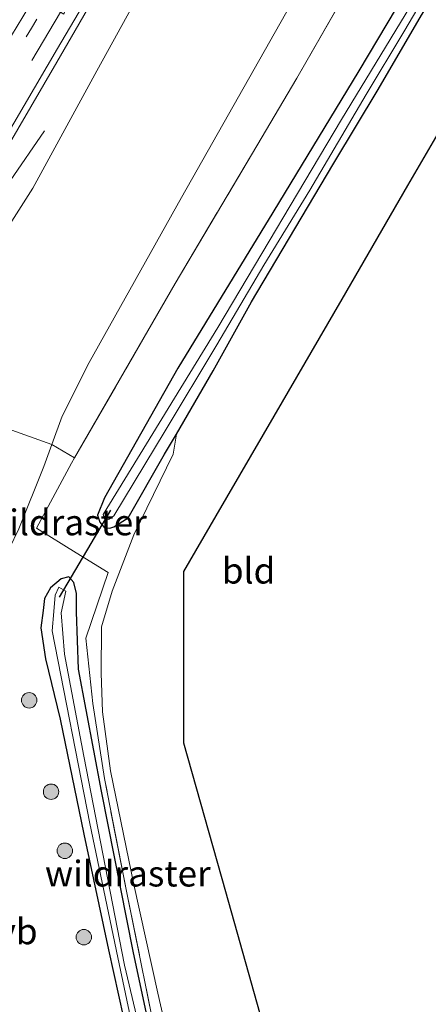
# Model space of a CAD drawing. Units: metres. Extents: x 149995 to 160000, y 400000 to 406251.
# Drawn here: x 150217 to 150257, y 402951 to 403046 of the extents above; entities that cross this region are included whole.
import ezdxf
from ezdxf.enums import TextEntityAlignment as Align

# ---------------------------------------------------------------- set-up
doc = ezdxf.new("R2010")
doc.units = ezdxf.units.M
doc.linetypes.add('IE-TERREINAFSCHEIDING', pattern=[10, 8, -2])
doc.linetypes.add('VW-1-3_STREEP', pattern=[4, 1, -3])
doc.layers.get('0').update_dxf_attribs({"lineweight": 25})
for name, color, linetype, lineweight in [('B-ME-BV-GELEIDECONSTRUCTIE-GELEIDERAIL-L-B1', 213, 'BV-GELEIDERAIL', 18), ('B-ME-GR-BOOM-GV-B6', 93, 'Continuous', 18), ('B-ME-GR-BOOM-S-B1', 93, 'Continuous', 18), ('B-ME-GW-INSTEEKWATERGANG-L-B1', 10, 'Continuous', 25), ('B-ME-GW-KRUINLIJN-L-B1', 93, 'Continuous', 18), ('B-ME-GW-TEENLIJN-L-B1', 93, 'Continuous', 18), ('B-ME-IE-GRASLAND-GV-B6', 93, 'Continuous', 18), ('B-ME-IE-GRONDWERKLIJN-GROND_INGERICHT-GV-B6', 253, 'Continuous', 18), ('B-ME-IE-TERREINAFSCHEIDING-RASTERHEKWERK-L-B1', 8, 'IE-TERREINAFSCHEIDING', 18), ('B-ME-KG-KADASTRAAL-OPNAMEDTMGRENS-L-B1', 10, 'Continuous', 25), ('B-ME-KW-DUIKER-L-B1', 10, 'Continuous', 25), ('B-ME-OG-WATER-GV-B6', 153, 'Continuous', 18), ('B-ME-VH-VERH_SOORT-BITUMEN-GV-B6', 8, 'IE-TERREINAFSCHEIDING-NATUURLIJK-HOUTWAL', 18), ('B-ME-VW-MARKERING-13STREEP-045-L-B1', 255, 'VW-1-3_STREEP', 18), ('B-ME-VW-MARKERING-PIJLLI750-S-B1', 7, 'Continuous', 18), ('B-ME-VW-MARKERING-PIJLRD750-S-B1', 7, 'Continuous', 18), ('B-ME-VW-MARKERING-STREEP-015-L-B1', 7, 'Continuous', 18), ('B-ME-VW-MEUBILAIR_WEGMEUBILAIR-VERKEERSBORD-S-B1', 8, 'Continuous', 18)]:
    doc.layers.add(name, color=color, linetype=linetype, lineweight=lineweight)
doc.styles.add('NLCS-ISO', font='NLCS-ISO.TTF')
doc.linetypes.add('BV-GELEIDERAIL', pattern='A,10,-3,[108,NLCS.SHX,S=1,R=0,X=0,Y=0],-3', length=16)
doc.linetypes.add('IE-TERREINAFSCHEIDING-NATUURLIJK-HOUTWAL', pattern='A,7,-1.5,[67,NLCS.SHX,S=0.75,R=45,X=0,Y=0],-1.5,7,-1.5,[70,NLCS.SHX,S=0.75,R=0,X=0,Y=0],-1.5', length=20)

# ---------------------------------------------------------------- blocks, each defined once
blk = doc.blocks.new('boom')
blk.add_hatch(color=256).paths.add_polyline_path([(-0.75, 0, 1), (0.75, 0, 1)])
blk.add_circle((0, 0), 0.75)
blk = doc.blocks.new('pijll')
for p, q in [((5.7, 1.05, 0.1), (4, 0.75, 0.1)), ((7.5, 0.75, 0.1), (5.7, 1.05, 0.1)), ((0, 0, 0.1), (5.45, 0, 0.1)), ((4, 0.75, 0.1), (5.45, 0.75, 0.1)), ((5.45, 0.75, 0.1), (4.7, 0, 0.1)), ((6.2, 0.75, 0.1), (5.45, 0, 0.1)), ((7.5, 0.75, 0.1), (6.2, 0.75, 0.1))]:
    blk.add_line(p, q)
blk = doc.blocks.new('pijl')
for p, q in [((0, 0, 0.1), (5.45, 0, 0.1)), ((7.5, 0, 0.1), (5.45, 0.375, 0.1)), ((5.45, 0.375, 0.1), (5.45, -0.375, 0.1)), ((5.45, -0.375, 0.1), (7.5, 0, 0.1))]:
    blk.add_line(p, q)

msp = doc.modelspace()

# ---------------------------------------------------------------- linework, layer by layer
at = {"layer": 'B-ME-BV-GELEIDECONSTRUCTIE-GELEIDERAIL-L-B1'}
msp.add_polyline3d([(150219.572, 403035.64, 12.459), (150216.209, 403030.767, 12.834), (150212.58, 403025.784, 12.978), (150210.418, 403022.444, 13.151), (150207.802, 403017.934, 13.266), (150205.109, 403013.382, 13.305)], dxfattribs=at)
at = {"layer": 'B-ME-GR-BOOM-GV-B6'}
for points in [[(150283.458, 403107.919, 5.927), (150277.577, 403097.957, 5.977), (150267.12, 403080.95, 5.952), (150253.918, 403057.926, 6.053), (150244.059, 403040.743, 6.103), (150240.17, 403034.172, 6.078), (150232.264, 403020.811, 6.028), (150222.47, 403003.895, 6.077), (150220.286, 403005.205, 6.404), (150221.276, 403007.93, 6.538), (150223.885, 403013.145, 6.607), (150232.87, 403029.152, 6.68), (150242.962, 403047.004, 6.67), (150254.268, 403066.916, 6.583), (150264.541, 403085.714, 6.48), (150275.358, 403106.337, 6.333), (150285.948, 403127.317, 6.287), (150296.608, 403130.03, 5.833), (150283.458, 403107.919, 5.927)], [(150275.358, 403106.337, 6.333), (150264.541, 403085.714, 6.48), (150254.268, 403066.916, 6.583), (150242.962, 403047.004, 6.67), (150232.87, 403029.152, 6.68), (150223.885, 403013.145, 6.607), (150221.276, 403007.93, 6.538), (150220.286, 403005.205, 6.404), (150215.491, 403006.901, 8.291), (150212.852, 403007.136, 10.03), (150212.962, 403009.787, 10.392), (150214.764, 403017.731, 10.997), (150212.52, 403020.131, 12.584), (150214.306, 403023.663, 12.478), (150218.422, 403030.073, 12.427), (150224.635, 403041.447, 12.301), (150228.639, 403048.712, 12.049), (150233.21, 403056.345, 11.974), (150237.458, 403063.378, 11.772), (150242.027, 403070.311, 11.444), (150244.4, 403074.5, 11.318), (150248.108, 403081.908, 11.192), (150253.407, 403090.283, 10.89), (150260.054, 403102.314, 10.717)]]:
    msp.add_polyline3d(points, dxfattribs=at)
at = {"layer": 'B-ME-GW-INSTEEKWATERGANG-L-B1'}
for points in [[(150299.189, 403125.631, 5.769), (150292.345, 403113.826, 5.765), (150285.06, 403101.474, 5.79), (150277.932, 403088.941, 5.79), (150270.844, 403076.824, 5.74), (150264.355, 403065.378, 5.765), (150258.141, 403054.998, 5.714), (150250.099, 403041.454, 5.79), (150241.737, 403027.717, 5.79), (150232.516, 403012.615, 5.74), (150225.372, 403000.005, 5.765), (150224.705, 402998.321, 5.765), (150224.919, 402997.64, 5.765), (150225.391, 402997.1, 5.765), (150225.909, 402997.088, 5.765), (150226.289, 402997.186, 5.765), (150227.681, 402998.064, 5.74)], [(150232.366, 403006.202, 5.72), (150235.942, 403012.327, 5.74), (150239.649, 403019.036, 5.664), (150243.266, 403025.095, 5.714), (150247.675, 403032.502, 5.563), (150251.965, 403039.656, 5.614), (150256.169, 403046.862, 5.588), (150257.719, 403049.359, 5.65)], [(150227.681, 402998.064, 5.74), (150231.228, 403004.252, 5.714), (150232.366, 403006.202, 5.72)], [(150231.535, 402940.336, 5.719), (150228.201, 402955.857, 5.694), (150225.08, 402971.544, 5.719), (150222.852, 402983.375, 5.694), (150222.653, 402988.958, 5.82), (150222.671, 402990.731, 5.794), (150222.393, 402991.8, 5.82), (150221.921, 402992.34, 5.794), (150221.162, 402992.143, 5.794), (150220.133, 402991.286, 5.845), (150219.554, 402990.252, 5.845), (150219.418, 402989.075, 5.794), (150219.192, 402987.396, 5.668), (150219.644, 402984.383, 5.542), (150221.09, 402978.535, 5.492), (150223.364, 402967.379, 5.492)], [(150223.364, 402967.379, 5.492), (150225.769, 402956.145, 5.416), (150228.188, 402945.137, 5.366), (150230.74, 402933.905, 5.416), (150233.417, 402923.038, 5.366), (150236.843, 402909.86, 5.366), (150242.113, 402890.718, 5.517), (150246.069, 402877.2, 5.467), (150250.955, 402860.388, 5.517)]]:
    msp.add_polyline3d(points, dxfattribs=at)
at = {"layer": 'B-ME-GW-KRUINLIJN-L-B1'}
msp.add_polyline3d([(150260.054, 403102.314, 10.717), (150253.407, 403090.283, 10.89), (150248.108, 403081.908, 11.192), (150244.4, 403074.5, 11.318), (150242.027, 403070.311, 11.444), (150237.458, 403063.378, 11.772), (150233.21, 403056.345, 11.974), (150228.639, 403048.712, 12.049), (150224.635, 403041.447, 12.301), (150218.422, 403030.073, 12.427), (150214.306, 403023.663, 12.478), (150212.52, 403020.131, 12.584)], dxfattribs=at)
at = {"layer": 'B-ME-GW-TEENLIJN-L-B1'}
for p, q in [((150220.286, 403005.205, 6.404), (150221.276, 403007.93, 6.538)), ((150219.504, 403003.055, 6.298), (150220.286, 403005.205, 6.404))]:
    msp.add_line(p, q, dxfattribs=at)
for points in [[(150221.276, 403007.93, 6.538), (150223.885, 403013.145, 6.607), (150232.87, 403029.152, 6.68), (150242.962, 403047.004, 6.67), (150254.268, 403066.916, 6.583), (150264.541, 403085.714, 6.48), (150275.358, 403106.337, 6.333)], [(150210.184, 402990.216, 6.067), (150211.696, 402991.155, 5.996), (150213.748, 402992.757, 6.021), (150216.129, 402995.07, 6.122), (150217.062, 402997.006, 6.248), (150219.504, 403003.055, 6.298)]]:
    msp.add_polyline3d(points, dxfattribs=at)
at = {"layer": 'B-ME-IE-GRASLAND-GV-B6'}
for points in [[(150230.759, 402945.845, 5.725), (150227.56, 402961.696, 5.776), (150225.382, 402972.767, 5.675), (150224.259, 402980.062, 5.801), (150223.568, 402986.401, 5.776), (150225.739, 402992.783, 5.851), (150222.635, 402994.665, 5.877), (150218.766, 402997.084, 6.053), (150222.174, 403003.383, 6.078), (150222.47, 403003.895, 6.077), (150232.264, 403020.811, 6.028), (150240.17, 403034.172, 6.078), (150244.059, 403040.743, 6.103), (150253.918, 403057.926, 6.053), (150267.12, 403080.95, 5.952), (150277.577, 403097.957, 5.977), (150283.458, 403107.919, 5.927), (150296.608, 403130.03, 5.833), (150302.531, 403131.537, 5.728), (150299.189, 403125.631, 5.769)], [(150286.025, 403100.525, 4.928), (150278.3, 403087.174, 4.903), (150267.348, 403068.528, 4.903), (150257.972, 403052.465, 4.903), (150248.402, 403036.72, 4.903), (150236.41, 403016.552, 4.903), (150225.254, 402998.406, 4.903), (150225.441, 402997.828, 4.903), (150225.855, 402997.936, 4.903), (150226.284, 402998.268, 4.903), (150231.282, 403006.528, 4.903), (150236.296, 403014.865, 4.903), (150240.874, 403022.61, 4.903), (150245.319, 403029.879, 4.903), (150250.791, 403039.145, 4.903), (150254.469, 403045.257, 4.903), (150259.37, 403053.602, 4.903), (150263.703, 403060.878, 4.903), (150269.795, 403071.3, 4.903), (150276.542, 403082.887, 4.878), (150281.927, 403092.204, 4.878), (150287.992, 403102.877, 4.878)], [(150257.719, 403049.359, 5.65), (150256.169, 403046.862, 5.588), (150251.965, 403039.656, 5.614), (150247.675, 403032.502, 5.563), (150243.266, 403025.095, 5.714), (150239.649, 403019.036, 5.664), (150235.942, 403012.327, 5.74), (150232.366, 403006.202, 5.72), (150231.228, 403004.252, 5.714), (150227.681, 402998.064, 5.74), (150226.289, 402997.186, 5.765), (150225.909, 402997.088, 5.765), (150225.391, 402997.1, 5.765), (150224.919, 402997.64, 5.765), (150224.705, 402998.321, 5.765), (150225.372, 403000.005, 5.765), (150232.516, 403012.615, 5.74), (150241.737, 403027.717, 5.79), (150250.099, 403041.454, 5.79), (150258.141, 403054.998, 5.714)], [(150258.141, 403054.998, 5.714), (150250.099, 403041.454, 5.79), (150241.737, 403027.717, 5.79), (150232.516, 403012.615, 5.74), (150225.372, 403000.005, 5.765), (150224.705, 402998.321, 5.765), (150224.919, 402997.64, 5.765), (150225.391, 402997.1, 5.765), (150225.909, 402997.088, 5.765), (150226.289, 402997.186, 5.765), (150227.681, 402998.064, 5.74), (150231.228, 403004.252, 5.714), (150232.366, 403006.202, 5.72), (150232.058, 403004.246, 5.743), (150228.232, 402996.439, 5.667), (150226.122, 402990.955, 5.642), (150225.108, 402987.488, 5.642), (150225.064, 402982.984, 5.667), (150225.185, 402979.259, 5.667), (150225.973, 402973.535, 5.592), (150228.221, 402962.482, 5.592), (150230.558, 402951.931, 5.693), (150234.496, 402934.799, 5.793)], [(150228.639, 403048.712, 12.049), (150224.635, 403041.447, 12.301), (150218.422, 403030.073, 12.427), (150214.306, 403023.663, 12.478), (150212.52, 403020.131, 12.584), (150211.776, 403018.66, 12.629), (150211.14, 403015.586, 12.377), (150210.821, 403011.71, 11.822), (150210.28, 403009.543, 11.722), (150209.617, 403009.261, 11.696), (150208.358, 403009.854, 11.696), (150206.34, 403012.939, 11.923), (150207.418, 403014.678, 12.107), (150208.423, 403016.392, 12.539), (150207.278, 403016.971, 12.539), (150209.4, 403019.098, 12.603), (150210.422, 403020.869, 12.603), (150209.152, 403021.515, 12.603), (150208.872, 403021.947, 12.603), (150212.1, 403027.5, 12.546), (150220.755, 403042.292, 12.373), (150225.164, 403049.94, 12.242)], [(150215.491, 403006.901, 8.291), (150220.286, 403005.205, 6.404)], [(150220.286, 403005.205, 6.404), (150219.504, 403003.055, 6.298), (150217.062, 402997.006, 6.248)], [(150217.062, 402997.006, 6.248), (150219.504, 403003.055, 6.298), (150220.286, 403005.205, 6.404), (150222.47, 403003.895, 6.077), (150222.174, 403003.383, 6.078), (150218.766, 402997.084, 6.053), (150222.635, 402994.665, 5.877), (150225.739, 402992.783, 5.851), (150223.568, 402986.401, 5.776), (150224.259, 402980.062, 5.801), (150225.382, 402972.767, 5.675), (150227.56, 402961.696, 5.776), (150230.759, 402945.845, 5.725)], [(150228.188, 402945.137, 5.366), (150225.769, 402956.145, 5.416), (150223.364, 402967.379, 5.492), (150221.09, 402978.535, 5.492), (150219.644, 402984.383, 5.542), (150219.192, 402987.396, 5.668), (150219.418, 402989.075, 5.794), (150219.554, 402990.252, 5.845), (150220.133, 402991.286, 5.845), (150221.162, 402992.143, 5.794), (150221.921, 402992.34, 5.794), (150222.393, 402991.8, 5.82), (150222.671, 402990.731, 5.794), (150222.653, 402988.958, 5.82), (150222.852, 402983.375, 5.694), (150225.08, 402971.544, 5.719), (150228.201, 402955.857, 5.694), (150231.535, 402940.336, 5.719)], [(150231.535, 402940.336, 5.719), (150228.201, 402955.857, 5.694), (150225.08, 402971.544, 5.719), (150222.852, 402983.375, 5.694), (150222.653, 402988.958, 5.82), (150222.671, 402990.731, 5.794), (150222.393, 402991.8, 5.82), (150221.921, 402992.34, 5.794), (150221.162, 402992.143, 5.794), (150220.133, 402991.286, 5.845), (150219.554, 402990.252, 5.845), (150219.418, 402989.075, 5.794), (150219.192, 402987.396, 5.668), (150219.644, 402984.383, 5.542), (150221.09, 402978.535, 5.492), (150223.364, 402967.379, 5.492), (150225.769, 402956.145, 5.416), (150228.188, 402945.137, 5.366)], [(150221.636, 402990.965, 5.029), (150220.949, 402991.338, 5.029), (150220.593, 402990.583, 5.029), (150220.452, 402989, 5.029), (150220.314, 402987.123, 5.029), (150223.964, 402968.406, 5.029), (150226.679, 402955.412, 5.029), (150230.623, 402936.698, 5.029)], [(150230.854, 402939.778, 5.029), (150227.317, 402954.657, 5.029), (150223.367, 402974.953, 5.029), (150221.494, 402984.851, 5.029), (150221.188, 402988.86, 5.029), (150221.636, 402990.965, 5.029)]]:
    msp.add_polyline3d(points, dxfattribs=at)
at = {"layer": 'B-ME-IE-GRONDWERKLIJN-GROND_INGERICHT-GV-B6'}
for points in [[(150234.496, 402934.799, 5.793), (150230.558, 402951.931, 5.693), (150228.221, 402962.482, 5.592), (150225.973, 402973.535, 5.592), (150225.185, 402979.259, 5.667), (150225.064, 402982.984, 5.667), (150225.108, 402987.488, 5.642), (150226.122, 402990.955, 5.642), (150228.232, 402996.439, 5.667), (150232.058, 403004.246, 5.743), (150232.366, 403006.202, 5.72), (150235.942, 403012.327, 5.74), (150239.649, 403019.036, 5.664), (150243.266, 403025.095, 5.714), (150247.675, 403032.502, 5.563), (150251.965, 403039.656, 5.614), (150256.169, 403046.862, 5.588), (150257.719, 403049.359, 5.65), (150258.249, 403048.958, 5.78)], [(150258.249, 403048.958, 5.78), (150261.454, 403046.403, 5.604), (150261.067, 403044.351, 5.553), (150262.025, 403042.645, 5.571), (150259.612, 403038.491, 5.571), (150254.864, 403030.319, 5.753), (150248.461, 403019.296, 5.872), (150241.87, 403007.951, 5.879), (150236.246, 402998.271, 5.872), (150233.1, 402992.856, 5.711), (150233.1, 402976.201, 5.711), (150237.169, 402961.788, 5.711), (150241.071, 402947.97, 5.718)]]:
    msp.add_polyline3d(points, dxfattribs=at)
at = {"layer": 'B-ME-IE-TERREINAFSCHEIDING-RASTERHEKWERK-L-B1'}
for points in [[(150222.47, 403003.895, 6.077), (150232.264, 403020.811, 6.028), (150240.17, 403034.172, 6.078), (150244.059, 403040.743, 6.103), (150253.918, 403057.926, 6.053), (150267.12, 403080.95, 5.952), (150277.577, 403097.957, 5.977), (150283.458, 403107.919, 5.927)], [(150225.739, 402992.783, 5.851), (150222.635, 402994.665, 5.877), (150218.766, 402997.084, 6.053), (150222.174, 403003.383, 6.078), (150222.47, 403003.895, 6.077)], [(150233.616, 402934.288, 5.801), (150233.024, 402936.565, 5.801), (150230.759, 402945.845, 5.725), (150227.56, 402961.696, 5.776), (150225.382, 402972.767, 5.675), (150224.259, 402980.062, 5.801), (150223.568, 402986.401, 5.776), (150225.739, 402992.783, 5.851)]]:
    msp.add_polyline3d(points, dxfattribs=at)
at = {"layer": 'B-ME-KG-KADASTRAAL-OPNAMEDTMGRENS-L-B1'}
msp.add_polyline3d([(150243.254, 402940.239, 5.7), (150241.071, 402947.97, 5.718), (150237.169, 402961.788, 5.711), (150233.1, 402976.201, 5.711), (150233.1, 402992.856, 5.711), (150236.246, 402998.271, 5.872), (150241.87, 403007.951, 5.879), (150248.461, 403019.296, 5.872), (150254.864, 403030.319, 5.753), (150259.612, 403038.491, 5.571), (150262.025, 403042.645, 5.571)], dxfattribs=at)
at = {"layer": 'B-ME-KW-DUIKER-L-B1'}
msp.add_line((150221.019, 402990.362, 5.029), (150226.006, 402998.803, 5.029), dxfattribs=at)
at = {"layer": 'B-ME-OG-WATER-GV-B6'}
for points in [[(150287.992, 403102.877, 4.878), (150281.927, 403092.204, 4.878), (150276.542, 403082.887, 4.878), (150269.795, 403071.3, 4.903), (150263.703, 403060.878, 4.903), (150259.37, 403053.602, 4.903), (150254.469, 403045.257, 4.903), (150250.791, 403039.145, 4.903), (150245.319, 403029.879, 4.903), (150240.874, 403022.61, 4.903), (150236.296, 403014.865, 4.903), (150231.282, 403006.528, 4.903), (150226.284, 402998.268, 4.903), (150225.855, 402997.936, 4.903), (150225.441, 402997.828, 4.903), (150225.254, 402998.406, 4.903), (150236.41, 403016.552, 4.903), (150248.402, 403036.72, 4.903), (150257.972, 403052.465, 4.903), (150267.348, 403068.528, 4.903), (150278.3, 403087.174, 4.903), (150286.025, 403100.525, 4.928)], [(150230.623, 402936.698, 5.029), (150226.679, 402955.412, 5.029), (150223.964, 402968.406, 5.029), (150220.314, 402987.123, 5.029), (150220.452, 402989, 5.029), (150220.593, 402990.583, 5.029), (150220.949, 402991.338, 5.029), (150221.636, 402990.965, 5.029)], [(150221.636, 402990.965, 5.029), (150221.188, 402988.86, 5.029), (150221.494, 402984.851, 5.029), (150223.367, 402974.953, 5.029), (150227.317, 402954.657, 5.029), (150230.854, 402939.778, 5.029)]]:
    msp.add_polyline3d(points, dxfattribs=at)
at = {"layer": 'B-ME-VH-VERH_SOORT-BITUMEN-GV-B6'}
msp.add_polyline3d([(150255.363, 403101.493, 11.095), (150246.497, 403086.399, 11.517), (150235.6, 403067.939, 11.914), (150225.164, 403049.94, 12.242), (150220.755, 403042.292, 12.373), (150212.1, 403027.5, 12.546), (150208.872, 403021.947, 12.603), (150209.152, 403021.515, 12.603), (150205.025, 403014.333, 12.63), (150204.617, 403016.011, 12.714), (150203.568, 403020.539, 12.782), (150202.523, 403025.05, 12.82), (150202.444, 403025.391, 12.799), (150204.918, 403029.548, 12.776), (150216.763, 403049.714, 12.431), (150221.974, 403058.76, 12.251), (150230.074, 403072.458, 12.04), (150237.407, 403084.897, 11.759), (150244.037, 403096.229, 11.432)], dxfattribs=at)
at = {"layer": 'B-ME-VW-MARKERING-13STREEP-045-L-B1'}
for points in [[(150218.293, 403045.609, 12.459), (150229.114, 403063.945, 12.025), (150236.801, 403077.125, 11.721), (150245.368, 403091.526, 11.346), (150253.611, 403105.466, 11.042), (150263.047, 403121.488, 10.48)], [(150218.293, 403045.609, 12.459), (150206.302, 403025.194, 12.747), (150203.568, 403020.539, 12.782)]]:
    msp.add_polyline3d(points, dxfattribs=at)
at = {"layer": 'B-ME-VW-MARKERING-STREEP-015-L-B1'}
for points in [[(150220.831, 403043.617, 12.372), (150228.946, 403057.392, 12.212), (150237.938, 403072.656, 11.838), (150247.019, 403087.976, 11.463), (150256.556, 403104.168, 11.066), (150265.036, 403118.512, 10.527)], [(150220.831, 403043.617, 12.372), (150208.84, 403023.202, 12.66), (150204.617, 403016.011, 12.714)]]:
    msp.add_polyline3d(points, dxfattribs=at)

# ---------------------------------------------------------------- block references
at = {"layer": 'B-ME-GR-BOOM-S-B1', "rotation": 90}
for p in [(150218.073, 402980.366, 5.568), (150220.196, 402971.49, 5.517), (150221.5286, 402965.7633, 6.4), (150223.3805, 402957.3743, 6.4)]:
    msp.add_blockref('boom', p, dxfattribs=at)
at = {"layer": 'B-ME-VW-MARKERING-PIJLLI750-S-B1', "rotation": 58.8}
msp.add_blockref('pijll', (150215.8, 403043.977, 12.522), dxfattribs=at)
at = {"layer": 'B-ME-VW-MARKERING-PIJLRD750-S-B1', "rotation": 59.60000000000001}
msp.add_blockref('pijl', (150218.344, 403042.449, 12.435), dxfattribs=at)

# ---------------------------------------------------------------- texts
at = {"layer": 'B-ME-IE-GRONDWERKLIJN-GROND_INGERICHT-GV-B6', "ltscale": 0.2, "style": 'NLCS-ISO'}
msp.add_text('bld', height=2.5, dxfattribs=at).set_placement((150239.3849, 402992.9472), align=Align.MIDDLE_CENTER)
at = {"layer": 'B-ME-IE-TERREINAFSCHEIDING-RASTERHEKWERK-L-B1', "ltscale": 0.2, "style": 'NLCS-ISO'}
for p in [(150221.4508, 402997.6307), (150227.6509, 402963.5465)]:
    msp.add_text('wildraster', height=2.5, dxfattribs=at).set_placement(p, align=Align.MIDDLE_CENTER)
at = {"layer": 'B-ME-VW-MEUBILAIR_WEGMEUBILAIR-VERKEERSBORD-S-B1', "ltscale": 0.2, "style": 'NLCS-ISO'}
msp.add_text('vb', height=2.5, dxfattribs=at).set_placement((150215.0013, 402955.9119, 6.3428), align=Align.BOTTOM_LEFT)

doc.saveas('drawing.dxf')
